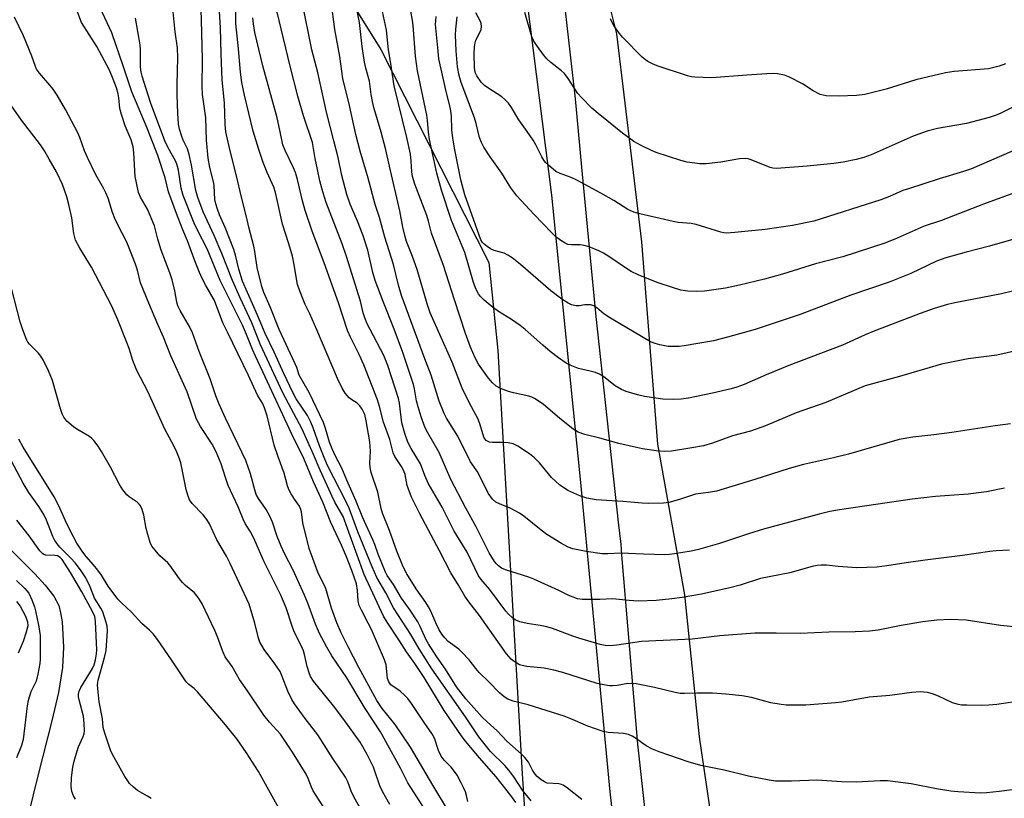
# Model space of a CAD drawing. Units: inches. Extents: x 1243772 to 1249772, y 597451 to 601451.
# Drawn here: x 1246261 to 1246535, y 599697 to 599913 of the extents above; entities that cross this region are included whole.
import ezdxf

# ---------------------------------------------------------------- set-up
doc = ezdxf.new("R2010")
doc.units = ezdxf.units.IN
doc.header["$MEASUREMENT"] = 0
for name, color, linetype in [('HYDRO-Single Line Stream', 4, 'Continuous'), ('NTRL-Farm Land', 3, 'Continuous'), ('NTRL-Trees', 3, 'Continuous'), ('TRANS-Road', 130, 'Continuous'), ('Undefined', 1, 'Continuous')]:
    doc.layers.add(name, color=color, linetype=linetype)

msp = doc.modelspace()

# ---------------------------------------------------------------- linework, layer by layer
at = {"layer": 'HYDRO-Single Line Stream'}
msp.add_lwpolyline([(1246258.68, 599765.7), (1246265.48, 599758.87), (1246268.42, 599755.7), (1246270.8, 599752.63), (1246272.17, 599750.04), (1246272.7, 599748), (1246273.08, 599745.48), (1246273.51, 599738.48), (1246273.22, 599732.84), (1246272.09, 599725.88), (1246270.29, 599717.99), (1246266.5, 599703.54), (1246263.46, 599691.06), (1246261.86, 599683.22), (1246261.2, 599677.74)], dxfattribs=at)
at = {"layer": 'NTRL-Farm Land'}
msp.add_lwpolyline([(1246548.29, 599671.44), (1246527.14, 599652.78), (1246520.46, 599648.8), (1246508.58, 599647.9), (1246497.92, 599650.1), (1246474.17, 599664.45), (1246460.62, 599678.08), (1246453.05, 599694.06), (1246450.17, 599713.56), (1246446.07, 599753.02), (1246438.56, 599794.87), (1246434.15, 599850.98), (1246427.15, 599908.79), (1246424.68, 599918.81)], dxfattribs=at)
at = {"layer": 'NTRL-Trees'}
msp.add_lwpolyline([(1246199.45, 600206.89), (1246199.45, 600159.89), (1246208.91, 600086.75), (1246224.53, 600060.7), (1246241.89, 600078.07), (1246266.24, 600083.29), (1246300.92, 600001.68), (1246361.68, 599904.45), (1246391.64, 599845.29), (1246394.16, 599820.84), (1246400.87, 599703.34), (1246407.58, 599602.63), (1246400.87, 599515.35), (1246367.3, 599478.42), (1246347.16, 599428.07), (1246349.87, 599365)], dxfattribs=at)
at = {"layer": 'TRANS-Road'}
for points in [[(1246448.74, 599368.92), (1246448.36, 599400.91), (1246446.95, 599443.11), (1246445.92, 599474.79), (1246444.94, 599492.4), (1246436.56, 599600.75), (1246425.3, 599698.32), (1246417.23, 599784.22), (1246409.09, 599863.93), (1246398.02, 599951.66)], [(1246410.52, 599935.56), (1246415.62, 599890.67), (1246417.41, 599871.72), (1246419.07, 599854.23), (1246421.33, 599830.28), (1246427.59, 599773.19), (1246428.27, 599767.04), (1246428.51, 599764.15), (1246432.96, 599711.54), (1246435.39, 599688.86), (1246436.02, 599682.91), (1246437.65, 599667.68), (1246443.57, 599613.41), (1246446.28, 599586.72), (1246449.83, 599551.84), (1246449.89, 599551.18), (1246451.93, 599529.31), (1246453.7, 599507.41), (1246455.2, 599485.49), (1246455.28, 599484.13), (1246457.03, 599455.5), (1246457.95, 599421.94), (1246458.17, 599384.74)]]:
    msp.add_lwpolyline(points, dxfattribs=at)
at = {"layer": 'Undefined'}
for points, elevation in [([(1246403.4, 599695.79), (1246400.97, 599698.78), (1246398.57, 599702.5), (1246397.22, 599704.33), (1246396.04, 599705.61), (1246392.14, 599709.53), (1246388.87, 599713.58), (1246385.16, 599719.17), (1246375.76, 599732.49), (1246372.25, 599738.01), (1246370.01, 599742), (1246365.19, 599749.37), (1246362.98, 599753.59), (1246360.54, 599757.84), (1246359.25, 599760.76), (1246355.28, 599770.54), (1246352.88, 599777.07), (1246352.05, 599778.84), (1246346.86, 599788.92), (1246346.07, 599790.66), (1246344.58, 599794.38), (1246342.88, 599799.36), (1246342.22, 599800.96), (1246341.27, 599802.76), (1246338.16, 599807.42), (1246337.15, 599809.21), (1246334.69, 599814.42), (1246332, 599820.42), (1246329.47, 599825.58), (1246327.35, 599830.63), (1246323.21, 599840.12), (1246322.15, 599843.42), (1246321.26, 599847.32), (1246320.81, 599848.89), (1246318.37, 599854.99), (1246316.83, 599858.5), (1246316.23, 599860.06), (1246315.78, 599861.59), (1246315.56, 599862.74), (1246315.33, 599866.63), (1246315.18, 599867.7), (1246314.15, 599871.65), (1246313.68, 599874.2), (1246313.24, 599879.21), (1246313, 599885.45), (1246312.11, 599891.87), (1246312.02, 599894.17), (1246312.06, 599901.73), (1246311.85, 599912.52), (1246311.59, 599921.38)], 548), ([(1246536.52, 599800.5), (1246532.24, 599799.93), (1246520.24, 599798.07), (1246515.21, 599797.4), (1246509.39, 599796.8), (1246505.59, 599796.11), (1246491.55, 599792.08), (1246487.36, 599791.06), (1246479.07, 599789.2), (1246475.06, 599788.12), (1246465.51, 599785.03), (1246454.84, 599781.83), (1246452.62, 599781.42), (1246449.07, 599780.95), (1246444.62, 599779.47), (1246441.59, 599778.61), (1246440.14, 599778.46), (1246436, 599778.39), (1246434.22, 599778.45), (1246428.86, 599778.9), (1246421.43, 599779.38), (1246418.84, 599779.86), (1246416.92, 599780.47), (1246413.58, 599781.97), (1246411.27, 599783.51), (1246409.05, 599785.59), (1246405.67, 599789.64), (1246404.3, 599791.06), (1246402.92, 599792.16), (1246399.7, 599794.29), (1246398.4, 599794.91), (1246397.05, 599795.19), (1246395.64, 599795.31), (1246392.65, 599795.3), (1246391.8, 599795.42), (1246390.91, 599795.88), (1246390.6, 599796.2), (1246390.27, 599796.77), (1246389.25, 599800.24), (1246388.67, 599801.81), (1246386.19, 599806.38), (1246384.23, 599810.38), (1246381.42, 599817.65), (1246375.32, 599831.31), (1246374.46, 599833.81), (1246371.7, 599843.3), (1246370.44, 599846.92), (1246368.78, 599851.13), (1246368.27, 599852.8), (1246367.74, 599855.09), (1246366.94, 599859.6), (1246364.05, 599871.99), (1246363.07, 599876.56), (1246361.77, 599881.44), (1246359.72, 599888.3), (1246359.3, 599889.96), (1246358.97, 599891.88), (1246358.48, 599895.65), (1246357.45, 599899.19), (1246357.08, 599900.85), (1246356.42, 599905.21), (1246355.7, 599911.94), (1246353.88, 599921.19)], 562), ([(1246374.14, 599693.04), (1246369.16, 599700.78), (1246367.1, 599704.93), (1246361.52, 599714.99), (1246357.3, 599721.5), (1246352.17, 599729.99), (1246348.04, 599736.09), (1246346.65, 599738.47), (1246344.62, 599742.31), (1246343.45, 599744.9), (1246341.33, 599750.67), (1246340.41, 599752.93), (1246337.32, 599759.88), (1246334.76, 599764.67), (1246333.93, 599766.51), (1246332.84, 599769.19), (1246331.5, 599773.14), (1246330.89, 599774.65), (1246329.78, 599776.67), (1246327.69, 599779.73), (1246327.03, 599780.89), (1246326.6, 599782.14), (1246325.46, 599786.57), (1246324.12, 599790.34), (1246318.49, 599802.08), (1246316.74, 599805.99), (1246315.84, 599808.29), (1246314.27, 599812.98), (1246311.2, 599820.56), (1246309.29, 599825.78), (1246308.55, 599827.3), (1246305.91, 599831.98), (1246305.28, 599833.26), (1246304.98, 599834.28), (1246304.43, 599837.4), (1246303.69, 599840.5), (1246303.02, 599842.42), (1246300.6, 599848.69), (1246299.66, 599851.79), (1246298.75, 599855.44), (1246296.83, 599860.07), (1246294.84, 599863.43), (1246294.34, 599864.75), (1246293.72, 599867.36), (1246293.4, 599869.12), (1246293.02, 599875.69), (1246292.82, 599877.36), (1246292.26, 599879.29), (1246290.58, 599883.25), (1246289.59, 599886.35), (1246289.15, 599888.06), (1246288.86, 599890.97), (1246288.66, 599892.1), (1246288.2, 599893.76), (1246287.33, 599896.15), (1246286.22, 599898.71), (1246282.76, 599905.27), (1246278.52, 599911.86), (1246276.21, 599917.98)], 540), ([(1246379.85, 599693.84), (1246376.05, 599700.18), (1246369.91, 599710.75), (1246365.59, 599716.97), (1246362, 599721.5), (1246360.55, 599723.66), (1246355.56, 599732.82), (1246352.56, 599738.55), (1246350.66, 599742.46), (1246349.45, 599745.26), (1246347.95, 599749.33), (1246346.4, 599754.76), (1246344.13, 599759.29), (1246341.76, 599765.86), (1246340.01, 599772.99), (1246339.63, 599776.03), (1246339.46, 599776.73), (1246339, 599777.65), (1246337.67, 599779.56), (1246336.75, 599781.07), (1246336.12, 599782.28), (1246335.74, 599783.27), (1246334.8, 599786.83), (1246333.1, 599791.31), (1246332, 599794.56), (1246330.03, 599802.71), (1246329.3, 599804.91), (1246328.72, 599806.21), (1246327.42, 599808.48), (1246324.92, 599813.93), (1246320.5, 599822.87), (1246319.08, 599825.93), (1246317.72, 599828.57), (1246315.39, 599834.75), (1246313.01, 599838.86), (1246312.01, 599840.87), (1246311.3, 599842.48), (1246309.96, 599845.78), (1246307.94, 599851.33), (1246306.65, 599854.33), (1246305.14, 599858.14), (1246303.3, 599863.09), (1246302.7, 599864.91), (1246301.71, 599868.74), (1246299.72, 599874.94), (1246296.73, 599882.6), (1246292.44, 599892.67), (1246290.19, 599899.55), (1246286.94, 599909.01), (1246283.02, 599917.37)], 542), ([(1246399.17, 599695.32), (1246397.78, 599697.26), (1246393.71, 599702.49), (1246389.02, 599707.72), (1246385.18, 599712.35), (1246384.23, 599713.61), (1246379.2, 599720.86), (1246373.64, 599730.03), (1246371.05, 599733.92), (1246368.73, 599737.16), (1246366.78, 599740.27), (1246363.39, 599745.38), (1246362.38, 599747.11), (1246357, 599758.69), (1246351.15, 599774.76), (1246348.87, 599778.74), (1246348.09, 599780.27), (1246344.76, 599787.59), (1246342.95, 599791.95), (1246339.81, 599798.98), (1246334.42, 599809.06), (1246328.21, 599822.4), (1246325.76, 599828.56), (1246322.53, 599835.46), (1246320.4, 599840.28), (1246317.43, 599847.75), (1246315.32, 599852.81), (1246312.28, 599859.33), (1246310.76, 599863.32), (1246310.26, 599865.23), (1246309.09, 599872.28), (1246308.44, 599875.28), (1246307.93, 599876.82), (1246306.75, 599879.24), (1246306.33, 599880.28), (1246305.72, 599882.27), (1246305.45, 599883.68), (1246305.21, 599886.77), (1246305.02, 599891.71), (1246305.04, 599894.79), (1246305.28, 599902.1), (1246305.14, 599904.85), (1246304.55, 599909.29), (1246303.73, 599916.74)], 546), ([(1246417.49, 599696.2), (1246413.49, 599699.32), (1246412.28, 599700.14), (1246411.79, 599700.36), (1246411.07, 599700.54), (1246407.88, 599700.77), (1246407.1, 599701.05), (1246406.14, 599701.64), (1246405.04, 599702.54), (1246404.5, 599703.18), (1246403.75, 599704.37), (1246402.62, 599706.55), (1246401.63, 599707.82), (1246400.6, 599708.83), (1246396.64, 599712.39), (1246393.97, 599715.28), (1246391.17, 599717.71), (1246389.75, 599719.03), (1246385.21, 599724.11), (1246382.69, 599727.51), (1246379.58, 599732.37), (1246377.23, 599735.76), (1246374.89, 599739.37), (1246374.16, 599740.68), (1246372.6, 599744.2), (1246371.91, 599745.5), (1246369.82, 599748.76), (1246367.35, 599752.09), (1246365.2, 599755.84), (1246363.43, 599758.37), (1246362.91, 599759.32), (1246360.87, 599764.26), (1246359.98, 599766.94), (1246359.5, 599768.14), (1246356.65, 599774.37), (1246354.73, 599779.17), (1246352.16, 599784.86), (1246350.83, 599788.15), (1246349.04, 599791.53), (1246348.13, 599793.55), (1246347.41, 599795.4), (1246346.29, 599799.22), (1246345.69, 599800.85), (1246341.71, 599809.2), (1246338.99, 599813.97), (1246338.29, 599816.11), (1246337.86, 599817.15), (1246333.35, 599826.71), (1246330.88, 599832.97), (1246329.16, 599836.9), (1246328.61, 599838.57), (1246327.25, 599843.92), (1246326.66, 599848.36), (1246326.39, 599849.81), (1246324.95, 599855.07), (1246324.3, 599857.94), (1246322.81, 599863.75), (1246321.67, 599869), (1246319.65, 599876.69), (1246318.61, 599881.53), (1246318.43, 599883.6), (1246318.25, 599889.59), (1246317.73, 599894.12), (1246317.6, 599895.89), (1246317.25, 599903.24), (1246317.14, 599910.44), (1246316.63, 599918.16)], 550), ([(1246540.57, 599699.35), (1246533.41, 599698.38), (1246529.92, 599698.04), (1246528.17, 599697.97), (1246521.98, 599698.33), (1246519.95, 599698.51), (1246516.02, 599699.12), (1246508.91, 599700.53), (1246502.42, 599701.39), (1246500.38, 599701.36), (1246493.69, 599700.96), (1246489.72, 599701.11), (1246482.74, 599701.52), (1246475.72, 599701.24), (1246471.31, 599701.25), (1246469.55, 599701.52), (1246463.74, 599702.66), (1246456.98, 599704.37), (1246450.56, 599705.61), (1246446.97, 599706.67), (1246438.98, 599709.39), (1246437.07, 599710.12), (1246435.38, 599711.07), (1246432.38, 599713.26), (1246431.43, 599713.78), (1246430.44, 599714.21), (1246429.05, 599714.48), (1246424.78, 599714.81), (1246423.37, 599715.11), (1246419.18, 599716.56), (1246414.37, 599718.62), (1246412.52, 599719.31), (1246402.6, 599722.45), (1246398.37, 599723.46), (1246396.88, 599724.02), (1246395.92, 599724.65), (1246394.58, 599725.83), (1246391.62, 599728.89), (1246388.96, 599731.49), (1246388.04, 599732.54), (1246386.18, 599734.95), (1246384.18, 599737.13), (1246383.31, 599737.9), (1246380.38, 599740.1), (1246379.41, 599741.05), (1246378.55, 599742.09), (1246377.86, 599743.27), (1246376.92, 599745.27), (1246375.57, 599748.45), (1246374.92, 599749.71), (1246374.15, 599750.9), (1246371.46, 599754.71), (1246368.83, 599758.84), (1246367.82, 599760.82), (1246366.07, 599765.15), (1246364.03, 599770.83), (1246362.12, 599775.68), (1246361.76, 599776.97), (1246360.76, 599781.5), (1246358.92, 599787), (1246358.66, 599788.4), (1246358.57, 599789.53), (1246358.74, 599792.92), (1246358.61, 599795.45), (1246357.55, 599801.32), (1246357.16, 599803.03), (1246356.48, 599804.57), (1246355.83, 599805.52), (1246355.03, 599806.26), (1246353.55, 599807.18), (1246352.87, 599807.7), (1246351.77, 599808.96), (1246350.85, 599810.4), (1246349.61, 599813.05), (1246343.89, 599826.57), (1246341.89, 599831.02), (1246340.63, 599833.62), (1246339.87, 599835.47), (1246338.95, 599837.86), (1246338.52, 599839.21), (1246337.58, 599844.59), (1246337.06, 599847.07), (1246336.1, 599850.5), (1246334.32, 599855.92), (1246332.42, 599864.73), (1246331.91, 599866.17), (1246330.07, 599870.26), (1246328.95, 599873.07), (1246327.75, 599876.62), (1246326.19, 599881.73), (1246323.73, 599891.76), (1246323, 599895.24), (1246322.61, 599898.15), (1246322.14, 599904.59), (1246321.35, 599911.61), (1246321.33, 599917.09)], 552), ([(1246536.26, 599765.42), (1246532.58, 599765.27), (1246530.84, 599765.08), (1246523.19, 599763.96), (1246512.84, 599762.62), (1246507.56, 599761.88), (1246502.21, 599761.02), (1246499.41, 599760.69), (1246493.85, 599760.53), (1246488.66, 599760.87), (1246485.39, 599761.21), (1246483.97, 599761.25), (1246482.83, 599761.19), (1246481.47, 599760.89), (1246475.24, 599759.11), (1246467.13, 599757.57), (1246461.45, 599755.69), (1246458.61, 599754.92), (1246450.68, 599753.24), (1246445.31, 599752.23), (1246442.43, 599751.87), (1246438.1, 599751.42), (1246433.18, 599751.27), (1246430.59, 599751.4), (1246425.95, 599751.88), (1246422.45, 599751.69), (1246420.36, 599751.67), (1246417.68, 599751.72), (1246416.25, 599751.93), (1246413.82, 599752.78), (1246411.09, 599754.17), (1246404.15, 599757.4), (1246402.75, 599757.9), (1246396.23, 599759.93), (1246395.19, 599760.42), (1246394.32, 599761.05), (1246393.73, 599761.61), (1246393.2, 599762.25), (1246391.72, 599764.63), (1246388.12, 599771.89), (1246385.28, 599777.1), (1246381.12, 599785.05), (1246377.8, 599792.5), (1246374.69, 599797.95), (1246373.99, 599799.37), (1246372.82, 599802.4), (1246371.98, 599805.17), (1246371.58, 599806.86), (1246371.01, 599810.2), (1246370.7, 599811.43), (1246367.74, 599820.26), (1246365.36, 599826.74), (1246362.27, 599834.43), (1246360.1, 599840.28), (1246359.44, 599842.54), (1246358.05, 599848.72), (1246356.67, 599852.96), (1246355.18, 599856.74), (1246353.1, 599861.44), (1246352.15, 599864.15), (1246350.81, 599869.44), (1246349.83, 599874.47), (1246348.56, 599879.09), (1246346.55, 599887), (1246344.09, 599898), (1246342.49, 599904.32), (1246339.79, 599917.61)], 558), ([(1246534.88, 599782.59), (1246529.86, 599781.57), (1246524.74, 599780.95), (1246515.71, 599780.3), (1246509.21, 599779.57), (1246489.02, 599776.57), (1246486.38, 599776.1), (1246483.4, 599775.42), (1246467.95, 599771.2), (1246463.79, 599769.91), (1246455.75, 599767.25), (1246449.88, 599765.61), (1246447.88, 599765.16), (1246443.18, 599764.38), (1246441.71, 599764.2), (1246440.53, 599764.16), (1246434.6, 599764.27), (1246428.31, 599764.62), (1246424.72, 599764.42), (1246423.1, 599764.43), (1246418.7, 599765), (1246415, 599765.75), (1246413.63, 599766.29), (1246411.78, 599767.23), (1246407.78, 599769.79), (1246406.13, 599770.99), (1246401.4, 599774.88), (1246400.19, 599775.72), (1246397.56, 599777.09), (1246394.57, 599778.26), (1246393.6, 599778.76), (1246392.65, 599779.61), (1246391.47, 599781.26), (1246388.62, 599787.09), (1246386.58, 599789.95), (1246383.02, 599797.06), (1246379.91, 599802.09), (1246379.24, 599803.34), (1246377.86, 599806.74), (1246375.63, 599813.98), (1246373.83, 599818.53), (1246367.38, 599836.12), (1246366.57, 599838.97), (1246365.12, 599844.69), (1246362.79, 599852.28), (1246361.26, 599857.73), (1246360.08, 599861.4), (1246358.11, 599868.71), (1246355.89, 599876.22), (1246354.71, 599880.84), (1246352.92, 599888.84), (1246351.05, 599896.32), (1246350.29, 599902.48), (1246348.88, 599909.97), (1246347.85, 599917.75)], 560), ([(1246540.2, 599743.83), (1246533.78, 599744.5), (1246524.21, 599745.97), (1246519.86, 599746.18), (1246516.04, 599745.95), (1246512.22, 599745.56), (1246506.13, 599744.49), (1246499.82, 599743.23), (1246497.38, 599742.9), (1246493.36, 599742.7), (1246486.09, 599742.65), (1246478.09, 599742.26), (1246471.44, 599742.38), (1246465.52, 599742.35), (1246455.78, 599741.59), (1246448.13, 599740.73), (1246434.07, 599740.01), (1246427.21, 599739), (1246425.31, 599738.86), (1246423.96, 599738.98), (1246422.58, 599739.25), (1246416.62, 599740.98), (1246414.95, 599741.53), (1246409.35, 599743.62), (1246407.78, 599744.12), (1246405.93, 599744.53), (1246402.24, 599745.06), (1246400.29, 599745.53), (1246398.97, 599746.04), (1246398.08, 599746.68), (1246397.06, 599747.64), (1246396.32, 599748.49), (1246391.78, 599754.6), (1246389.55, 599757.23), (1246388.78, 599758.3), (1246385.64, 599764.85), (1246382.03, 599770.67), (1246378.69, 599777.31), (1246374.77, 599783.97), (1246373.82, 599786.13), (1246372.68, 599789.37), (1246370.06, 599793.61), (1246369.16, 599795.36), (1246368.27, 599797.81), (1246367.45, 599800.78), (1246366.82, 599806.21), (1246366.57, 599807.49), (1246363.6, 599816.65), (1246362.47, 599819.44), (1246358.65, 599826.67), (1246357.88, 599828.29), (1246357.2, 599829.94), (1246356.75, 599831.31), (1246355.97, 599834.53), (1246352.09, 599846.9), (1246350.85, 599850.44), (1246346.47, 599861.95), (1246345.48, 599864.89), (1246344.68, 599867.98), (1246344.01, 599871.07), (1246343.38, 599874.17), (1246342.61, 599878.58), (1246340.16, 599886.02), (1246338.61, 599891.44), (1246336.44, 599899.74), (1246332.79, 599915.16)], 556), ([(1246538.47, 599820.88), (1246532.72, 599819.56), (1246524.82, 599818.49), (1246517.35, 599817.08), (1246505.67, 599813.63), (1246496.13, 599811.01), (1246485.29, 599806.43), (1246476.99, 599803.5), (1246468.45, 599799.9), (1246464.31, 599798.45), (1246459.36, 599797.16), (1246453.74, 599795.1), (1246451.22, 599794.41), (1246448, 599793.8), (1246442.33, 599792.9), (1246440.41, 599792.76), (1246438.11, 599792.97), (1246434.36, 599793.55), (1246432.62, 599793.9), (1246427.71, 599795.06), (1246422.48, 599796.49), (1246418.3, 599797.48), (1246416.45, 599798.15), (1246414.98, 599799.07), (1246411.33, 599801.92), (1246406.73, 599805.94), (1246404.32, 599807.5), (1246403.56, 599807.89), (1246402.75, 599808.19), (1246398.46, 599809.11), (1246397.07, 599809.5), (1246394.91, 599810.29), (1246393.68, 599810.96), (1246392.65, 599811.91), (1246391.54, 599813.19), (1246388.81, 599817.06), (1246387.85, 599818.81), (1246386.55, 599821.76), (1246385.2, 599825.54), (1246382.09, 599834.88), (1246379.06, 599844.43), (1246375.75, 599853.43), (1246374.91, 599856.77), (1246374.43, 599858.31), (1246371.11, 599866.98), (1246370.43, 599869.17), (1246370.24, 599870.46), (1246370.1, 599873.4), (1246369.84, 599875.38), (1246368.86, 599879.97), (1246365.35, 599894.28), (1246364.33, 599901.12), (1246363.77, 599904.3), (1246363.18, 599909.82), (1246362.09, 599914.99)], 564), ([(1246540.16, 599838.03), (1246534.08, 599836.62), (1246521.08, 599834.06), (1246519.04, 599833.57), (1246515.38, 599832.51), (1246511.48, 599831.15), (1246498.88, 599826.29), (1246496.18, 599825.18), (1246489.92, 599822.35), (1246474.99, 599816.68), (1246468.7, 599814.13), (1246462.54, 599811.44), (1246460.49, 599810.62), (1246458.92, 599810.17), (1246453.8, 599808.98), (1246447.09, 599807.59), (1246445.08, 599807.31), (1246442.82, 599807.26), (1246440, 599807.37), (1246434.88, 599808.1), (1246432.89, 599808.54), (1246429.8, 599809.44), (1246428.48, 599810.01), (1246426.76, 599811), (1246423.56, 599813.56), (1246422.37, 599814.31), (1246421.26, 599814.72), (1246419.82, 599815.13), (1246417.34, 599815.62), (1246416.53, 599815.85), (1246414.67, 599816.6), (1246413.12, 599817.35), (1246411, 599818.77), (1246408.68, 599820.61), (1246406.62, 599822.32), (1246401.71, 599826.64), (1246400.33, 599827.74), (1246397.97, 599829.43), (1246394.28, 599831.65), (1246392.53, 599832.94), (1246390.35, 599834.84), (1246389.32, 599835.85), (1246388.81, 599836.54), (1246388.11, 599837.82), (1246387.38, 599839.75), (1246385, 599848.01), (1246381.22, 599856.94), (1246378.53, 599865.38), (1246377.22, 599870.04), (1246375.16, 599879.39), (1246374.85, 599881.45), (1246374.64, 599884.69), (1246374.44, 599886.22), (1246371.84, 599898.44), (1246371.22, 599902.55), (1246370.61, 599911.08), (1246370.43, 599912.43), (1246369.84, 599915.57)], 566), ([(1246547.51, 599854.61), (1246530.69, 599849.79), (1246524.26, 599848.17), (1246518.56, 599846.55), (1246515.95, 599845.61), (1246508.87, 599842.26), (1246502.83, 599839.83), (1246492.21, 599836.21), (1246478.16, 599830.83), (1246465.6, 599826.7), (1246457.96, 599824.53), (1246454.03, 599823.51), (1246445.91, 599822.14), (1246444.49, 599821.99), (1246442.84, 599821.93), (1246441.45, 599821.99), (1246439.18, 599822.38), (1246437.8, 599822.75), (1246436.55, 599823.29), (1246425.46, 599829.79), (1246423.57, 599831.06), (1246421.67, 599832.73), (1246420.78, 599833.28), (1246420, 599833.5), (1246419.15, 599833.55), (1246418.28, 599833.5), (1246416.7, 599833.27), (1246415.91, 599833.25), (1246414.61, 599833.53), (1246413.63, 599833.98), (1246411.93, 599835.08), (1246408.83, 599837.37), (1246400.43, 599844.69), (1246398.14, 599846.55), (1246396.94, 599847.34), (1246395.94, 599847.87), (1246393.12, 599848.64), (1246392.1, 599849.09), (1246391.15, 599849.71), (1246390.26, 599850.41), (1246389.88, 599850.81), (1246389.42, 599851.53), (1246385, 599864.07), (1246383.82, 599868.19), (1246382.2, 599876.57), (1246381.67, 599879.75), (1246381.4, 599882.07), (1246381.23, 599886), (1246380.95, 599887.96), (1246379.57, 599893.57), (1246377.79, 599901.8), (1246377.43, 599904.83), (1246376.85, 599911.35), (1246376.98, 599913.6)], 568), ([(1246539.57, 599877.25), (1246525.71, 599871.3), (1246523.5, 599870.51), (1246516.75, 599868.47), (1246508.18, 599865.77), (1246506.65, 599865.22), (1246502.91, 599863.59), (1246500.5, 599862.68), (1246481.92, 599856.79), (1246475.96, 599855.55), (1246468.44, 599854.47), (1246459.99, 599853.57), (1246457.73, 599853.42), (1246456.87, 599853.49), (1246456.06, 599853.68), (1246449.26, 599855.84), (1246447.84, 599856.07), (1246444.22, 599856.4), (1246442.81, 599856.61), (1246433.56, 599858.74), (1246431.89, 599859.22), (1246430.22, 599860), (1246426.32, 599862.48), (1246422.71, 599864.56), (1246416.11, 599868.09), (1246414.5, 599868.88), (1246411.46, 599869.95), (1246410.23, 599870.56), (1246408.23, 599872.25), (1246407.4, 599873.07), (1246406.91, 599873.69), (1246406.35, 599874.61), (1246404.66, 599877.94), (1246403.95, 599879.19), (1246402.33, 599881.61), (1246399.97, 599884.87), (1246397.92, 599888.35), (1246397.07, 599889.5), (1246396.12, 599890.56), (1246395.27, 599891.31), (1246391.33, 599893.73), (1246390.39, 599894.39), (1246389.52, 599895.31), (1246388.31, 599897.08), (1246387.87, 599898), (1246387.64, 599899.39), (1246387.55, 599903.17), (1246387.61, 599905.19), (1246387.8, 599906.25), (1246388.03, 599907.01), (1246389.35, 599909.49), (1246389.54, 599910), (1246389.62, 599910.81), (1246389.51, 599911.63), (1246389.34, 599912.15), (1246388.01, 599914.56)], 572), ([(1246549.01, 599894.41), (1246533.82, 599886.69), (1246532.59, 599886.14), (1246530.66, 599885.52), (1246524.33, 599883.88), (1246516.26, 599882.45), (1246513.42, 599881.78), (1246509.5, 599880.36), (1246497.86, 599875.19), (1246495.84, 599874.46), (1246493.71, 599873.85), (1246490.04, 599873.16), (1246487.44, 599872.79), (1246480.1, 599872.04), (1246471.52, 599871.39), (1246470.57, 599871.47), (1246469.82, 599871.66), (1246464.5, 599873.77), (1246463.68, 599874.03), (1246462.84, 599874.16), (1246461.22, 599874.05), (1246456.09, 599873.12), (1246452.03, 599872.71), (1246450.27, 599872.71), (1246446.73, 599873.12), (1246445, 599873.57), (1246438.15, 599875.78), (1246436.8, 599876.35), (1246433.95, 599877.76), (1246431.92, 599878.91), (1246428.76, 599881.18), (1246422.03, 599886.62), (1246420.26, 599888.16), (1246417.33, 599891.09), (1246416.35, 599892.19), (1246413.64, 599896.39), (1246412.66, 599897.7), (1246411.86, 599898.48), (1246408.83, 599900.82), (1246407.72, 599901.79), (1246406.81, 599902.89), (1246405.11, 599905.23), (1246404.17, 599906.68), (1246403.61, 599907.92), (1246401.67, 599914.69)], 574), ([(1246364.1, 599694.84), (1246362.1, 599698.42), (1246361.4, 599700), (1246359.57, 599705.14), (1246357.85, 599708.7), (1246355.85, 599712.09), (1246351.39, 599718.37), (1246348.51, 599722.23), (1246342.95, 599729.01), (1246342.13, 599730.31), (1246341.7, 599731.39), (1246341.18, 599733.07), (1246340.47, 599736.49), (1246340.2, 599737.48), (1246339.62, 599738.76), (1246338.28, 599741.24), (1246337.5, 599743), (1246337.01, 599744.31), (1246335.37, 599749.36), (1246333.88, 599752.93), (1246329.27, 599762.16), (1246327.33, 599766.66), (1246326.35, 599768.72), (1246325.42, 599770.49), (1246323.97, 599772.82), (1246323.35, 599774), (1246322.03, 599777.41), (1246319.22, 599783.4), (1246318.45, 599785.58), (1246317.28, 599789.36), (1246315.92, 599792.72), (1246314.77, 599794.8), (1246311.51, 599799.71), (1246310.44, 599801.78), (1246307.81, 599809.41), (1246303.28, 599819.38), (1246301.28, 599824.5), (1246299.67, 599828.06), (1246297.16, 599833.95), (1246294.92, 599839.66), (1246294.07, 599843.16), (1246293.53, 599844.77), (1246291.07, 599850.95), (1246288.48, 599855.89), (1246287.74, 599857.51), (1246287.1, 599859.18), (1246285.88, 599863.09), (1246285.25, 599864.65), (1246284.61, 599865.92), (1246282.5, 599869.65), (1246280.13, 599874.43), (1246279.3, 599876.28), (1246278, 599880), (1246277.47, 599881.29), (1246274.07, 599887.79), (1246271.69, 599891.76), (1246270.6, 599893.42), (1246269.73, 599894.51), (1246266.79, 599897.82), (1246266.01, 599898.94), (1246265.67, 599899.72), (1246264.71, 599902.6), (1246262.4, 599908.2), (1246259.92, 599913.42)], 538), ([(1246385.76, 599695.6), (1246385.44, 599697.27), (1246385.13, 599698.3), (1246384.63, 599699.56), (1246383.99, 599700.86), (1246382.84, 599702.91), (1246381.86, 599704.3), (1246381.14, 599705.15), (1246379.2, 599707.08), (1246378.39, 599708.19), (1246377.65, 599709.8), (1246376.58, 599713.19), (1246375.84, 599714.5), (1246373.66, 599717.54), (1246370.17, 599722.84), (1246369.13, 599724.25), (1246368.31, 599725.1), (1246366.97, 599726.28), (1246364.43, 599728.07), (1246363.84, 599728.82), (1246363.52, 599729.76), (1246363.08, 599733.57), (1246362.68, 599734.95), (1246359.03, 599743.41), (1246358.15, 599745.19), (1246356.24, 599748.74), (1246355.66, 599750.06), (1246355.36, 599751.31), (1246355.2, 599754.22), (1246354.86, 599756.06), (1246353.54, 599759.8), (1246352.06, 599763.58), (1246350.68, 599766.76), (1246347.79, 599773.06), (1246345.48, 599778.74), (1246342.89, 599784.4), (1246340.29, 599790.85), (1246336.85, 599797.84), (1246329.52, 599813.55), (1246326.78, 599819.23), (1246325.97, 599821.1), (1246324.36, 599825.3), (1246323.25, 599827.83), (1246318.9, 599836.61), (1246316.97, 599840.31), (1246313.41, 599849.07), (1246310.69, 599854.26), (1246309.75, 599856.2), (1246306.71, 599863.84), (1246306.14, 599865.89), (1246305.41, 599870.91), (1246305.08, 599872.3), (1246304.65, 599873.32), (1246302.46, 599877.27), (1246301.62, 599879.04), (1246297.69, 599889.73), (1246295.32, 599897.02), (1246295.07, 599898.11), (1246294.89, 599899.51), (1246294.87, 599904.3), (1246294.76, 599905.72), (1246293.46, 599913.1)], 544), ([(1246537.77, 599723.32), (1246532.74, 599722.55), (1246530.5, 599722.36), (1246528.54, 599722.3), (1246524.39, 599722.35), (1246522.91, 599722.41), (1246522.06, 599722.53), (1246520.43, 599723.03), (1246516.5, 599724.89), (1246514.92, 599725.55), (1246513.51, 599725.87), (1246511.46, 599726.06), (1246509.18, 599725.88), (1246502.98, 599725.04), (1246497.3, 599724.59), (1246489.66, 599723.23), (1246487.91, 599723), (1246479.66, 599722.34), (1246474.27, 599722.38), (1246472.81, 599722.53), (1246469.96, 599723.04), (1246464.56, 599724.52), (1246462, 599724.93), (1246457.43, 599725.41), (1246453.79, 599725.67), (1246449.45, 599725.73), (1246446, 599725.6), (1246444.77, 599725.66), (1246443.35, 599725.94), (1246437.7, 599727.31), (1246432.53, 599728.33), (1246430.23, 599728.37), (1246427.32, 599727.88), (1246425.97, 599727.75), (1246425.15, 599727.77), (1246424.01, 599727.92), (1246421.74, 599728.43), (1246412.23, 599731.44), (1246409.67, 599732.12), (1246407.04, 599732.67), (1246402.2, 599733.1), (1246400.89, 599733.35), (1246400.18, 599733.61), (1246399.4, 599734.01), (1246398.41, 599734.66), (1246397.81, 599735.17), (1246396.51, 599736.66), (1246389.08, 599747.3), (1246386.06, 599751.05), (1246385, 599752.6), (1246383.22, 599755.69), (1246381.04, 599759.16), (1246377.94, 599765.26), (1246372.44, 599775.48), (1246370.2, 599780.08), (1246368.95, 599783.35), (1246368.36, 599786.38), (1246368.01, 599787.41), (1246367.39, 599788.62), (1246365.51, 599791.38), (1246365.02, 599792.39), (1246364.11, 599796.11), (1246362.42, 599800.98), (1246361.3, 599805.28), (1246360.68, 599807.17), (1246356.9, 599816.83), (1246355.6, 599819.77), (1246353.21, 599824.52), (1246352.38, 599826.41), (1246349.87, 599834.09), (1246345.88, 599845.15), (1246342.6, 599853.93), (1246340.62, 599859.75), (1246339.85, 599862.38), (1246338.46, 599868.34), (1246337.9, 599870.25), (1246337.38, 599871.59), (1246335.08, 599876.34), (1246334.44, 599877.9), (1246334.09, 599879.29), (1246333.34, 599883.31), (1246332.85, 599885.48), (1246328.89, 599899.86), (1246326.67, 599909.17), (1246326.24, 599911.5), (1246326.07, 599913.24)], 554), ([(1246540.68, 599865.71), (1246529.08, 599861.48), (1246517.37, 599856.96), (1246512.59, 599855.34), (1246505.04, 599852), (1246501.61, 599850.66), (1246489.93, 599846.87), (1246482.41, 599844.87), (1246473.17, 599842.07), (1246468.19, 599840.65), (1246461.25, 599838.95), (1246457.4, 599838.11), (1246451.57, 599837.36), (1246449.23, 599837.23), (1246446.89, 599837.3), (1246444.95, 599837.63), (1246442.97, 599838.21), (1246438.43, 599839.71), (1246433.15, 599841.85), (1246431.2, 599842.78), (1246429.86, 599843.6), (1246424.98, 599846.97), (1246423.5, 599847.85), (1246422.22, 599848.5), (1246419.52, 599849.58), (1246418.16, 599850.02), (1246417.05, 599850.15), (1246414.57, 599850.16), (1246413.6, 599850.31), (1246412.84, 599850.64), (1246411.63, 599851.38), (1246410.28, 599852.39), (1246409.09, 599853.52), (1246404.14, 599858.67), (1246399.42, 599863.79), (1246397.76, 599865.97), (1246395.21, 599870.03), (1246391.98, 599874.57), (1246390.22, 599877.29), (1246389.58, 599878.62), (1246389.07, 599879.99), (1246388.16, 599883.82), (1246387.67, 599885.43), (1246383.94, 599895.2), (1246383.38, 599897.15), (1246382.96, 599899.56), (1246382.55, 599904.05), (1246382.35, 599908.39), (1246382.43, 599910.07), (1246382.81, 599913.47)], 570), ([(1246535.17, 599900.42), (1246533.35, 599899.76), (1246530.47, 599899.06), (1246520.85, 599898.31), (1246518.52, 599897.95), (1246510.21, 599895.96), (1246501.96, 599893.44), (1246496.05, 599891.9), (1246493.81, 599891.61), (1246488.87, 599891.43), (1246485.36, 599891.59), (1246484.49, 599891.69), (1246483.67, 599891.9), (1246481.72, 599892.9), (1246478.79, 599894.84), (1246475.16, 599896.71), (1246473.81, 599897.25), (1246471.78, 599897.65), (1246470.6, 599897.75), (1246468.85, 599897.68), (1246463.28, 599897.31), (1246453.61, 599896.51), (1246448.83, 599896.72), (1246447.95, 599896.83), (1246446.86, 599897.08), (1246438.36, 599899.89), (1246437.06, 599900.44), (1246435.82, 599901.09), (1246435.12, 599901.55), (1246434.23, 599902.31), (1246428.83, 599907.73), (1246427.92, 599908.89), (1246426.4, 599911.09), (1246425.79, 599912.1), (1246425.42, 599912.9)], 576), ([(1246357.79, 599690.53), (1246354.17, 599696.92), (1246353.44, 599698.53), (1246352.47, 599701.08), (1246351.82, 599702.37), (1246348.27, 599707.58), (1246344.11, 599714.16), (1246340.66, 599718.64), (1246337.64, 599722.72), (1246336.94, 599723.96), (1246335.84, 599726.25), (1246334.26, 599730.35), (1246333.63, 599731.68), (1246332.2, 599733.86), (1246329.27, 599737.79), (1246328.54, 599738.95), (1246328.07, 599739.91), (1246327.69, 599740.95), (1246326.65, 599745.15), (1246325.04, 599750.41), (1246319.69, 599761.89), (1246318.73, 599763.73), (1246316.08, 599768.28), (1246314, 599772.7), (1246313.33, 599773.92), (1246312.26, 599775.25), (1246309.21, 599778.35), (1246308.53, 599779.36), (1246308.01, 599780.64), (1246307.52, 599782.27), (1246306.09, 599789.69), (1246305.73, 599790.75), (1246304.96, 599792.61), (1246304.21, 599794.19), (1246301.61, 599799.04), (1246296.91, 599809.45), (1246293.9, 599815.28), (1246292.76, 599818.05), (1246291.7, 599821.38), (1246291.09, 599823.03), (1246288.55, 599829.39), (1246286.84, 599833.34), (1246281.31, 599843.94), (1246278.03, 599849.27), (1246276.86, 599851.47), (1246276.39, 599853.29), (1246275.8, 599857.63), (1246275, 599861.35), (1246274.41, 599863.52), (1246273.81, 599865.37), (1246273.22, 599866.93), (1246272.4, 599868.69), (1246271.52, 599870.44), (1246269.52, 599873.96), (1246268.17, 599876.28), (1246267.07, 599877.98), (1246261.83, 599884.77), (1246259.08, 599888.75)], 536), ([(1246345.96, 599693.73), (1246342.87, 599698.59), (1246342.38, 599699.61), (1246341.47, 599701.99), (1246340.86, 599703.26), (1246337.13, 599709.34), (1246333.73, 599714.34), (1246330.74, 599717.67), (1246329.17, 599719.64), (1246324.63, 599726.35), (1246322.42, 599729.5), (1246321.5, 599730.95), (1246320.31, 599733.15), (1246318.42, 599735.82), (1246317.71, 599737.29), (1246316.27, 599741.32), (1246315.55, 599743.12), (1246311.98, 599750.5), (1246311.29, 599751.75), (1246310.62, 599752.67), (1246309.87, 599753.53), (1246307.38, 599755.6), (1246306.55, 599756.4), (1246305.72, 599757.46), (1246303.07, 599761.28), (1246302.46, 599761.92), (1246300.25, 599763.87), (1246298.92, 599765.4), (1246298.07, 599766.56), (1246297.59, 599767.57), (1246296.91, 599769.72), (1246296.49, 599771.38), (1246295.82, 599775.13), (1246295.33, 599776.71), (1246294.88, 599777.69), (1246294.56, 599778.12), (1246293.93, 599778.7), (1246291.73, 599780.24), (1246291.04, 599780.81), (1246289.94, 599782.16), (1246289.01, 599783.67), (1246286.57, 599788.49), (1246284.09, 599792.83), (1246283.16, 599794.31), (1246281.94, 599795.83), (1246281.37, 599796.43), (1246280.7, 599796.97), (1246277.18, 599799), (1246276.25, 599799.64), (1246274.46, 599801.22), (1246273.57, 599802.29), (1246273.08, 599803.23), (1246272.61, 599804.62), (1246270.46, 599812.52), (1246269.3, 599815.18), (1246267.9, 599818.06), (1246267.17, 599819.31), (1246266.43, 599820.16), (1246264.02, 599822.56), (1246263.57, 599823.16), (1246263.18, 599823.92), (1246262.16, 599826.62), (1246261.49, 599828.83), (1246258.4, 599840.64)], 534), ([(1246334.24, 599692.11), (1246330.49, 599698.75), (1246327.68, 599703.92), (1246324.36, 599709.14), (1246321.64, 599713.06), (1246318.53, 599716.88), (1246310.73, 599726.1), (1246309.79, 599726.98), (1246308.28, 599728.1), (1246307.53, 599728.9), (1246303.53, 599735.01), (1246299.61, 599740.61), (1246298.37, 599742.22), (1246297.41, 599743.24), (1246295.22, 599745.06), (1246292.37, 599748.17), (1246289.58, 599750.76), (1246288.55, 599751.83), (1246285.88, 599755.43), (1246284.01, 599758.47), (1246283.03, 599759.84), (1246281.82, 599761.38), (1246279.74, 599763.69), (1246278.86, 599764.82), (1246277.22, 599767.31), (1246276.24, 599769.08), (1246274.41, 599772.71), (1246272.22, 599777.68), (1246270.9, 599780.23), (1246262.33, 599794.02), (1246261.1, 599796.23)], 532), ([(1246297.8, 599696.49), (1246296.83, 599697.14), (1246294.07, 599698.68), (1246292.92, 599699.61), (1246291.86, 599700.66), (1246291.33, 599701.36), (1246290.56, 599702.62), (1246287.45, 599708.01), (1246286.65, 599709.58), (1246284.95, 599714.56), (1246284.5, 599716.16), (1246284.3, 599718.56), (1246283.43, 599723.33), (1246282.96, 599727.91), (1246282.99, 599728.79), (1246283.09, 599729.31), (1246284.88, 599735.58), (1246285.32, 599737.59), (1246285.7, 599743.05), (1246285.63, 599744.29), (1246285.37, 599745.37), (1246284.37, 599748.28), (1246283.82, 599749.31), (1246282.07, 599752.07), (1246280.92, 599755.22), (1246279.65, 599757.77), (1246278.21, 599759.93), (1246276.69, 599761.94), (1246275.62, 599763.13), (1246272.44, 599766.27), (1246271.72, 599767.15), (1246271.08, 599768.13), (1246270.55, 599769.16), (1246268.77, 599773.72), (1246268.04, 599775.29), (1246266.64, 599777.58), (1246263.89, 599781.46), (1246262.32, 599783.99), (1246257.31, 599793.41)], 530), ([(1246276.79, 599696.28), (1246276.24, 599697.18), (1246275.77, 599698.41), (1246275.63, 599699.8), (1246275.74, 599702.32), (1246276.12, 599705.16), (1246276.49, 599706.86), (1246277.28, 599709.7), (1246277.67, 599710.78), (1246278.98, 599713.71), (1246279.2, 599714.44), (1246279.3, 599715.23), (1246279.24, 599717.26), (1246279.02, 599719.28), (1246277.8, 599723.85), (1246277.65, 599724.67), (1246277.63, 599725.47), (1246277.84, 599726.28), (1246278.32, 599727.33), (1246281.55, 599732.52), (1246282.03, 599733.59), (1246282.41, 599734.94), (1246282.69, 599736.59), (1246282.73, 599737.72), (1246282.38, 599745.6), (1246282.16, 599746.97), (1246281.53, 599748.38), (1246278.55, 599753.81), (1246275.46, 599759.17), (1246273.11, 599762.82), (1246272.55, 599763.41), (1246271.82, 599763.82), (1246271.04, 599763.94), (1246268.6, 599763.99), (1246268, 599764.19), (1246267.63, 599764.45), (1246266.9, 599765.26), (1246263.95, 599769.38), (1246260.49, 599773.7)], 528), ([(1246260.39, 599756.99), (1246262.78, 599754.78), (1246263.86, 599753.5), (1246264.71, 599751.63), (1246265.41, 599749.67), (1246265.73, 599748.56), (1246266.66, 599744.16), (1246267, 599741.7), (1246267.02, 599735.19), (1246266.93, 599733.91), (1246266.37, 599731.03), (1246265.88, 599729.05), (1246265.57, 599728.26), (1246264.44, 599726.1), (1246263.65, 599723.63), (1246263.39, 599722.21), (1246262.3, 599712.82), (1246261.82, 599711.18), (1246260.4, 599707.74)], 528), ([(1246260.46, 599751.18), (1246261.48, 599749.82), (1246262.91, 599747.11), (1246263.46, 599745.48), (1246263.54, 599744.43), (1246263.13, 599742.63), (1246262.3, 599740.02), (1246260.9, 599736.82)], 530)]:
    msp.add_lwpolyline(points, dxfattribs=dict(at, elevation=elevation))

doc.saveas('drawing.dxf')
